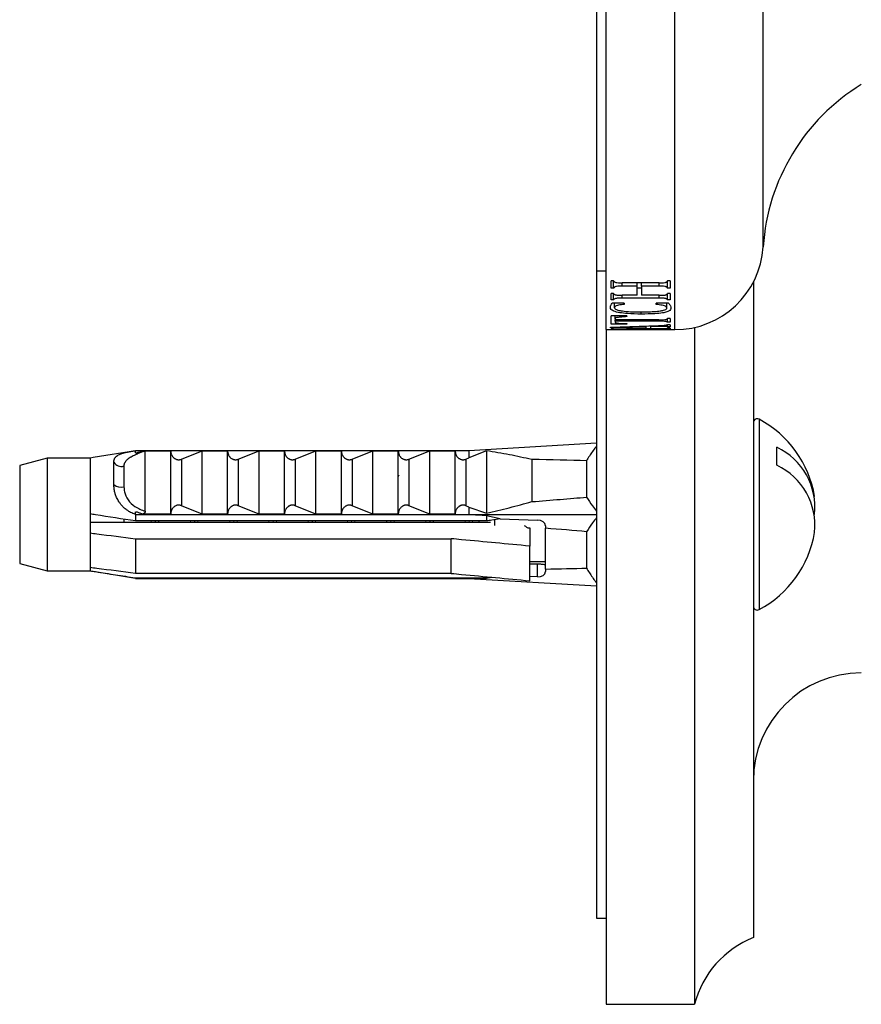
# Paper-space layout 'Manettes' of a CAD drawing. Units: millimetres. Extents: x 10 to 206, y 13 to 287.
# Drawn here: x 127 to 131, y 116 to 120 of the extents above; entities that cross this region are included whole.
import ezdxf

# ---------------------------------------------------------------- set-up
doc = ezdxf.new("R2010")
doc.units = ezdxf.units.MM

psp = doc.layouts.new('Manettes')

# ---------------------------------------------------------------- linework, layer by layer
at = {"color": 7, "linetype": 'Continuous', "lineweight": 25}
for p, q in [((129.57268, 119.02589), (129.57268, 124.02589)), ((129.53101, 123.77589), (129.53101, 119.27589)), ((129.53101, 119.27589), (129.57268, 119.27589)), ((129.53101, 119.27589), (129.53101, 116.52589)), ((129.60393, 119.23403), (129.59351, 119.23403)), ((129.59351, 119.2019), (129.59351, 119.23403)), ((129.60393, 119.2019), (129.59351, 119.2019)), ((129.60393, 119.2019), (129.60393, 119.23403)), ((129.79675, 119.22488), (129.64028, 119.22488)), ((129.70462, 119.21044), (129.64039, 119.21044)), ((129.70462, 119.21044), (129.70462, 119.22488)), ((129.70462, 119.17195), (129.70462, 119.21044)), ((129.72198, 119.20149), (129.70462, 119.20149)), ((129.72198, 119.21044), (129.72198, 119.22488)), ((129.72198, 119.21044), (129.72198, 119.17195)), ((129.79707, 119.21044), (129.72198, 119.21044)), ((129.84351, 119.23403), (129.83309, 119.23403)), ((129.83309, 119.2019), (129.83309, 119.23403)), ((129.84351, 119.2019), (129.83309, 119.2019)), ((129.84351, 119.23403), (129.84351, 119.2019)), ((130.19768, 119.22818), (130.19768, 116.44256)), ((129.60393, 119.17973), (129.59351, 119.17973)), ((129.59351, 119.15262), (129.59351, 119.17973)), ((129.60393, 119.15262), (129.59351, 119.15262)), ((129.60393, 119.15262), (129.60393, 119.17973)), ((129.79675, 119.15982), (129.64028, 119.15982)), ((129.70462, 119.17195), (129.64039, 119.17195)), ((129.79707, 119.17195), (129.72198, 119.17195)), ((129.84351, 119.17973), (129.83309, 119.17973)), ((129.83309, 119.15262), (129.83309, 119.17973)), ((129.84351, 119.15262), (129.83309, 119.15262)), ((129.84351, 119.17973), (129.84351, 119.15262)), ((129.64907, 119.13833), (129.59829, 119.13833)), ((129.6074, 119.11876), (129.6074, 119.13833)), ((129.64907, 119.13833), (129.64907, 119.13301)), ((129.83771, 119.13833), (129.78448, 119.13833)), ((129.78448, 119.13301), (129.78448, 119.13833)), ((129.82962, 119.11752), (129.82962, 119.13833)), ((129.65948, 119.08489), (129.59351, 119.08489)), ((129.59351, 119.04892), (129.59351, 119.08489)), ((129.61087, 119.0725), (129.61087, 119.08489)), ((129.61087, 119.0725), (129.61087, 119.06794)), ((129.65948, 119.08489), (129.65948, 119.08112)), ((129.72101, 119.09201), (129.72101, 119.10134)), ((129.84351, 119.07265), (129.83309, 119.07265)), ((129.83309, 119.05764), (129.83309, 119.07265)), ((129.84351, 119.07265), (129.84351, 119.05764)), ((129.59004, 119.03681), (129.79474, 119.04344)), ((129.59004, 119.03427), (129.59004, 119.03681)), ((129.79327, 119.02917), (129.59004, 119.03427)), ((129.65948, 119.04892), (129.59351, 119.04892)), ((129.60393, 119.02774), (129.59351, 119.02774)), ((129.59351, 119.02595), (129.59351, 119.02774)), ((129.60393, 119.02595), (129.60393, 119.02774)), ((129.7962, 119.06794), (129.61087, 119.06794)), ((129.61087, 119.06174), (129.61087, 119.06794)), ((129.7962, 119.06174), (129.61087, 119.06174)), ((129.61087, 119.06174), (129.61087, 119.05777)), ((129.74282, 119.03803), (129.62596, 119.03486)), ((129.62596, 119.03486), (129.74282, 119.0317)), ((129.65948, 119.05135), (129.65948, 119.04892)), ((129.74282, 119.03803), (129.74282, 119.04176)), ((129.74282, 119.0317), (129.74282, 119.03803)), ((129.76018, 119.03845), (129.76018, 119.04232)), ((129.78296, 119.03911), (129.76018, 119.03845)), ((129.76018, 119.03845), (129.76018, 119.03135)), ((129.76018, 119.03135), (129.77732, 119.03095)), ((129.78296, 119.03911), (129.78296, 119.04306)), ((129.81351, 119.03974), (129.81351, 119.04427)), ((129.84351, 119.05764), (129.83309, 119.05764)), ((129.84351, 119.04706), (129.83309, 119.04706)), ((129.83309, 119.03746), (129.83309, 119.04706)), ((129.84351, 119.03746), (129.83309, 119.03746)), ((129.84351, 119.03193), (129.83309, 119.03193)), ((129.83309, 119.02771), (129.83309, 119.03193)), ((129.84351, 119.02771), (129.83309, 119.02771)), ((129.84351, 119.04706), (129.84351, 119.03746)), ((129.84351, 119.03193), (129.84351, 119.02771)), ((129.94768, 119.03525), (129.94768, 116.15922)), ((129.57268, 119.02589), (129.75253, 119.02589)), ((129.57268, 119.02589), (129.57268, 116.15922)), ((129.60393, 119.02595), (129.59351, 119.02595)), ((129.64353, 119.02671), (129.8139, 119.02605)), ((129.80288, 119.02595), (129.65183, 119.02613)), ((129.8139, 119.02589), (129.86434, 119.02589)), ((128.98934, 118.51263), (129.53101, 118.54473)), ((130.29768, 118.44971), (130.29768, 118.52632)), ((127.57268, 118.51162), (127.39335, 118.48238)), ((127.57268, 118.50203), (127.57268, 118.51263)), ((127.57268, 118.51263), (128.98934, 118.51263)), ((127.60344, 118.51162), (127.72268, 118.51162)), ((127.61434, 118.25407), (127.61434, 118.5113)), ((127.72268, 118.24179), (127.72268, 118.51162)), ((127.76772, 118.47561), (127.85601, 118.51162)), ((127.85601, 118.24179), (127.85601, 118.51162)), ((127.85601, 118.51162), (127.96434, 118.51162)), ((127.96434, 118.24179), (127.96434, 118.51162)), ((128.00938, 118.47561), (128.09768, 118.51162)), ((128.09768, 118.24179), (128.09768, 118.51162)), ((128.09768, 118.51162), (128.20601, 118.51162)), ((128.20601, 118.24179), (128.20601, 118.51162)), ((128.25105, 118.47561), (128.33934, 118.51162)), ((128.33934, 118.24179), (128.33934, 118.51162)), ((128.33934, 118.51162), (128.44768, 118.51162)), ((128.44768, 118.24179), (128.44768, 118.51162)), ((128.49272, 118.47561), (128.58101, 118.51162)), ((128.58101, 118.24179), (128.58101, 118.51162)), ((128.58101, 118.51162), (128.68934, 118.51162)), ((128.68934, 118.24179), (128.68934, 118.51162)), ((128.73438, 118.47561), (128.82268, 118.51162)), ((128.82268, 118.24179), (128.82268, 118.51162)), ((128.82268, 118.51162), (128.93101, 118.51162)), ((128.93101, 118.24179), (128.93101, 118.51162)), ((128.98934, 118.51263), (128.98934, 118.48149)), ((129.06434, 118.51157), (128.98934, 118.48149)), ((129.06434, 118.51157), (129.06434, 118.24629)), ((127.19764, 118.48037), (127.08101, 118.44912)), ((127.08101, 118.44912), (127.08101, 118.03246)), ((127.38101, 118.48037), (127.19764, 118.48037)), ((127.19764, 118.48037), (127.19764, 118.00121)), ((127.39339, 118.48238), (127.38101, 118.48036)), ((127.38101, 118.48036), (127.38101, 118.24281)), ((127.48101, 118.36744), (127.48101, 118.46313)), ((127.52374, 118.4466), (127.52374, 118.35803)), ((127.76772, 118.47561), (127.76772, 118.2778)), ((128.00938, 118.47561), (128.00938, 118.2778)), ((128.25105, 118.47561), (128.25105, 118.2778)), ((128.49272, 118.47561), (128.49272, 118.2778)), ((128.73438, 118.47561), (128.73438, 118.2778)), ((128.97605, 118.47561), (128.98934, 118.48149)), ((128.97605, 118.47561), (128.97605, 118.2778)), ((129.25601, 118.47414), (129.25601, 118.29508)), ((129.48934, 118.46885), (129.48934, 118.31421)), ((128.69125, 118.40713), (128.68934, 118.40172)), ((127.85601, 118.24179), (127.76772, 118.2778)), ((128.09768, 118.24179), (128.00938, 118.2778)), ((128.33934, 118.24179), (128.25105, 118.2778)), ((128.58101, 118.24179), (128.49272, 118.2778)), ((128.82268, 118.24179), (128.73438, 118.2778)), ((128.98934, 118.27192), (128.97605, 118.2778)), ((127.38101, 118.24281), (127.38101, 118.16189)), ((127.57268, 118.24079), (127.57268, 118.25138)), ((127.57268, 118.24079), (128.98934, 118.24079)), ((127.57268, 118.23978), (127.57268, 118.24079)), ((127.57268, 118.23978), (127.57268, 118.21298)), ((127.57268, 118.23978), (128.98934, 118.23978)), ((127.72268, 118.24179), (127.60344, 118.24179)), ((127.96434, 118.24179), (127.85601, 118.24179)), ((128.20601, 118.24179), (128.09768, 118.24179)), ((128.44768, 118.24179), (128.33934, 118.24179)), ((128.68934, 118.24179), (128.58101, 118.24179)), ((128.93101, 118.24179), (128.82268, 118.24179)), ((128.98934, 118.27192), (129.06434, 118.24629)), ((128.98934, 118.27192), (128.98934, 118.24079)), ((128.98934, 118.24079), (129.53101, 118.24079)), ((128.98934, 118.24079), (128.98934, 118.23978)), ((129.12246, 118.22172), (129.06434, 118.23528)), ((129.06434, 118.23528), (129.06434, 118.21298)), ((127.38101, 118.20746), (129.08138, 118.20746)), ((127.52268, 118.22026), (127.52268, 118.20746)), ((129.06434, 118.21298), (127.57268, 118.21298)), ((127.63964, 118.21298), (127.63851, 118.20746)), ((127.65702, 118.21298), (127.6562, 118.20746)), ((127.67117, 118.21298), (127.67004, 118.20746)), ((127.80631, 118.21298), (127.80518, 118.20746)), ((127.82368, 118.21298), (127.82287, 118.20746)), ((127.83784, 118.21298), (127.83671, 118.20746)), ((127.97297, 118.21298), (127.97184, 118.20746)), ((127.99035, 118.21298), (127.98954, 118.20746)), ((128.0045, 118.21298), (128.00337, 118.20746)), ((128.13964, 118.21298), (128.13851, 118.20746)), ((128.15702, 118.21298), (128.1562, 118.20746)), ((128.17117, 118.21298), (128.17004, 118.20746)), ((128.30631, 118.21298), (128.30518, 118.20746)), ((128.32368, 118.21298), (128.32287, 118.20746)), ((128.33784, 118.21298), (128.33671, 118.20746)), ((128.47297, 118.21298), (128.47184, 118.20746)), ((128.49035, 118.21298), (128.48954, 118.20746)), ((128.5045, 118.21298), (128.50337, 118.20746)), ((128.63964, 118.21298), (128.63851, 118.20746)), ((128.65702, 118.21298), (128.6562, 118.20746)), ((128.67117, 118.21298), (128.67004, 118.20746)), ((128.80631, 118.21298), (128.80518, 118.20746)), ((128.82368, 118.21298), (128.82287, 118.20746)), ((128.83784, 118.21298), (128.83671, 118.20746)), ((128.97297, 118.21298), (128.97184, 118.20746)), ((128.99035, 118.21298), (128.98954, 118.20746)), ((129.0045, 118.21298), (129.00337, 118.20746)), ((129.03101, 118.21298), (129.03101, 118.20746)), ((129.09768, 118.21789), (129.09768, 118.19372)), ((129.12246, 118.22172), (129.28101, 118.21702)), ((129.31434, 118.19247), (129.31434, 118.18193)), ((127.38101, 118.16189), (127.38101, 118.01457)), ((129.23934, 118.18348), (129.24768, 118.18348)), ((129.24768, 118.18348), (129.24768, 118.10611)), ((129.31434, 118.00855), (129.31434, 118.18193)), ((129.48934, 118.16737), (129.48934, 118.01273)), ((127.57268, 118.13767), (128.91434, 118.13767)), ((127.57268, 118.13767), (127.57268, 117.99036)), ((128.91434, 117.99036), (128.91434, 118.13767)), ((129.24768, 117.9588), (129.24768, 118.10611)), ((127.08101, 118.03246), (127.19764, 118.00121)), ((129.24768, 118.04079), (129.31434, 118.04079)), ((129.24768, 118.03063), (129.28101, 118.03063)), ((129.28101, 117.97543), (129.28101, 118.03063)), ((127.19764, 118.00121), (127.38101, 118.00121)), ((127.38101, 118.01457), (127.38101, 118.00121)), ((127.39335, 117.99919), (127.57268, 117.96996)), ((128.91434, 117.99036), (127.57268, 117.99036)), ((129.31434, 118.00855), (129.31434, 117.99801)), ((127.57268, 117.97139), (129.06434, 117.97139)), ((127.57268, 117.97139), (127.57268, 117.96996)), ((128.98934, 117.96996), (127.57268, 117.96996)), ((127.57268, 117.96895), (127.57268, 117.96996)), ((127.57268, 117.96895), (128.98934, 117.96895)), ((128.98934, 117.96996), (128.98934, 117.96895)), ((128.98934, 117.96895), (129.53101, 117.93685)), ((129.06434, 117.97139), (129.0838, 117.97429)), ((129.06434, 117.97001), (129.08712, 117.97398)), ((129.06434, 117.97139), (129.06434, 117.97001)), ((129.28101, 117.97543), (129.24768, 117.97642)), ((129.53101, 116.52589), (129.57268, 116.52589)), ((129.57268, 116.15922), (129.94768, 116.15922))]:
    psp.add_line(p, q, dxfattribs=at)
at = {"color": 1, "linetype": 'Continuous', "lineweight": 25}
for p, q in [((129.86434, 119.02589), (129.86434, 124.02589)), ((130.23934, 119.37746), (130.23934, 123.67432)), ((129.64039, 119.21044), (129.64039, 119.22488)), ((129.79707, 119.21044), (129.79707, 119.22489)), ((129.64028, 119.15982), (129.64028, 119.17196)), ((129.79675, 119.15982), (129.79675, 119.17195)), ((129.7962, 119.06174), (129.7962, 119.06794)), ((130.22222, 118.64524), (130.22222, 117.83634))]:
    psp.add_line(p, q, dxfattribs=at)
at = {"color": 7, "linetype": 'Continuous', "lineweight": 25}
for centre, radius, start, end in [((131.11253, 119.32109), 0.875, 121.4485, 176.30601), ((129.86434, 119.40167), 0.37578, 270, 356.30601), ((130.21434, 118.63055), 0.01667, 61.81498, 151.48105), ((130.00549, 118.24079), 0.45885, 9.61022, 61.81498), ((130.17425, 118.26933), 0.28509, 354.2542, 64.34508), ((127.51191, 118.47951), 0.03497, 207.91594, 289.77592), ((130.17425, 118.19273), 0.28509, 354.2542, 64.34508), ((127.51165, 118.40479), 0.0483, 230.63381, 284.50512), ((130.00549, 118.24079), 0.45885, 298.18502, 350.38978), ((130.21434, 117.85103), 0.01667, 180, 298.18502), ((130.65601, 117.10922), 0.45833, 90, 180), ((130.35115, 116.05518), 0.41667, 111.61228, 165.54039)]:
    psp.add_arc(centre, radius, start, end, dxfattribs=at)
for centre, major_axis, ratio, start_param, end_param in [((124.40317, 118.24079), (5.71628, 0.16956), 0.0296105, 0.4730779, 0.5559217), ((124.40317, 118.24079), (5.71628, 0.16956), 0.0296105, 5.7255069, 5.8083508), ((124.40317, 118.24079), (6.46189, -0.19168), 0.0296105, 0.7659487, 0.7825639), ((129.28101, 118.19345), (0.0333, -0.00197), 0.705869, 0.0417417, 1.612538), ((124.40317, 118.24079), (5.71628, -0.16956), 0.0296105, 0.4748346, 0.538058), ((129.28101, 117.999), (0.0333, -0.00197), 0.705869, 4.7541307, 6.324927), ((124.40317, 118.24079), (5.71628, -0.16956), 0.0296105, 5.746884, 5.8101074), ((124.40317, 118.24079), (6.46189, -0.19168), 0.0296105, 5.5023781, 5.5189933)]:
    psp.add_ellipse(centre, major_axis=major_axis, ratio=ratio, start_param=start_param, end_param=end_param, dxfattribs=at)
for points, knots in [([(129.60393, 119.23403), (129.60472, 119.23281), (129.60608, 119.2307), (129.60878, 119.22804), (129.61287, 119.22646), (129.62036, 119.22507), (129.62989, 119.22493), (129.63752, 119.2249), (129.64028, 119.22488)], [0, 0, 0, 0, 0.1934997, 0.3337188, 0.4341921, 0.5338239, 0.8316594, 1, 1, 1, 1]), ([(129.64039, 119.21044), (129.63197, 119.21059), (129.62144, 119.21077), (129.61062, 119.20831), (129.60649, 119.20557), (129.60495, 119.20337), (129.60393, 119.2019)], [0, 0, 0, 0, 0.4982801, 0.6236538, 0.7485783, 1, 1, 1, 1]), ([(129.79675, 119.22488), (129.80087, 119.2249), (129.80908, 119.22493), (129.81956, 119.22538), (129.82664, 119.2272), (129.83081, 119.23005), (129.83218, 119.23244), (129.83309, 119.23403)], [0, 0, 0, 0, 0.25209075, 0.50222478, 0.62674253, 0.75071745, 1, 1, 1, 1]), ([(129.83309, 119.2019), (129.83213, 119.20337), (129.83068, 119.20558), (129.82705, 119.20793), (129.82388, 119.20891), (129.81484, 119.21066), (129.8054, 119.21054), (129.79707, 119.21044)], [0, 0, 0, 0, 0.2521436, 0.3775151, 0.4378416, 0.5032169, 1, 1, 1, 1]), ([(129.60393, 119.17973), (129.60482, 119.17838), (129.60613, 119.17638), (129.6101, 119.17421), (129.61451, 119.17293), (129.62479, 119.17195), (129.63373, 119.17195), (129.64039, 119.17195)], [0, 0, 0, 0, 0.2448583, 0.3601379, 0.4541557, 0.5932089, 1, 1, 1, 1]), ([(129.64028, 119.15982), (129.63417, 119.15983), (129.62579, 119.15983), (129.61591, 119.15908), (129.61114, 119.15807), (129.6065, 119.15598), (129.60502, 119.15404), (129.60393, 119.15262)], [0, 0, 0, 0, 0.3746858, 0.5145933, 0.6166707, 0.7184452, 1, 1, 1, 1]), ([(129.83309, 119.15262), (129.83222, 119.15367), (129.83082, 119.15534), (129.82778, 119.15745), (129.82373, 119.15863), (129.81577, 119.15973), (129.80643, 119.15983), (129.79896, 119.15982), (129.79675, 119.15982)], [0, 0, 0, 0, 0.2118226, 0.3377499, 0.4391678, 0.5400667, 0.8636886, 1, 1, 1, 1]), ([(129.79707, 119.17195), (129.79897, 119.17195), (129.80182, 119.17195), (129.80562, 119.17196), (129.80848, 119.172), (129.81134, 119.17208), (129.81396, 119.17219), (129.81682, 119.17238), (129.81915, 119.17259), (129.82158, 119.1729), (129.82323, 119.17318), (129.82538, 119.17372), (129.82698, 119.1743), (129.82884, 119.17528), (129.83008, 119.17621), (129.83111, 119.17725), (129.83189, 119.17813), (129.83254, 119.17896), (129.83295, 119.17953), (129.83309, 119.17973)], [0, 0, 0, 0, 0.1169272, 0.1753963, 0.233899, 0.2928421, 0.3519356, 0.3967925, 0.4718964, 0.4998379, 0.5565306, 0.5855188, 0.6633228, 0.6995812, 0.7968677, 0.8464818, 0.8961932, 0.9628574, 1, 1, 1, 1]), ([(129.59004, 119.11978), (129.59014, 119.12129), (129.59033, 119.12431), (129.59211, 119.13048), (129.59582, 119.13519), (129.59829, 119.13833)], [0, 0, 0, 0, 0.25075286, 0.50165315, 1, 1, 1, 1]), ([(129.72101, 119.09201), (129.70116, 119.09233), (129.66914, 119.09284), (129.62891, 119.09747), (129.60437, 119.10381), (129.59185, 119.11166), (129.59062, 119.11718), (129.59004, 119.11978)], [0, 0, 0, 0, 0.3054248, 0.4929266, 0.6817817, 0.8495761, 1, 1, 1, 1]), ([(129.64907, 119.13301), (129.6407, 119.13214), (129.62784, 119.13079), (129.61443, 119.1271), (129.60822, 119.12313), (129.60769, 119.1203), (129.6074, 119.11876)], [0, 0, 0, 0, 0.3676415, 0.5653972, 0.7643378, 1, 1, 1, 1]), ([(129.6074, 119.11876), (129.60817, 119.11684), (129.60968, 119.1131), (129.62228, 119.10831), (129.64422, 119.10433), (129.67733, 119.10171), (129.70367, 119.10144), (129.71786, 119.10129)], [0, 0, 0, 0, 0.1483147, 0.2890613, 0.4521842, 0.7048723, 1, 1, 1, 1]), ([(129.71786, 119.10129), (129.73025, 119.10138), (129.75081, 119.10153), (129.77904, 119.10287), (129.80009, 119.1049), (129.81668, 119.10798), (129.82664, 119.11187), (129.82939, 119.11528), (129.82958, 119.11712), (129.82962, 119.11752)], [0, 0, 0, 0, 0.25893611, 0.42985387, 0.59975628, 0.7273613, 0.85601121, 0.96926342, 1, 1, 1, 1]), ([(129.84698, 119.11621), (129.84623, 119.11316), (129.8449, 119.10779), (129.83158, 119.10118), (129.80993, 119.0963), (129.77231, 119.09253), (129.7408, 119.09221), (129.72101, 119.09201)], [0, 0, 0, 0, 0.1907716, 0.336305, 0.4821465, 0.6747329, 1, 1, 1, 1]), ([(129.82962, 119.11752), (129.82931, 119.11951), (129.82881, 119.12276), (129.82128, 119.12698), (129.8071, 119.13062), (129.79362, 119.13204), (129.78448, 119.13301)], [0, 0, 0, 0, 0.28006803, 0.45540555, 0.63074418, 1, 1, 1, 1]), ([(129.83771, 119.13833), (129.83917, 119.13643), (129.84209, 119.13262), (129.84621, 119.12515), (129.84667, 119.11978), (129.84698, 119.11621)], [0, 0, 0, 0, 0.2507471, 0.5015768, 1, 1, 1, 1]), ([(129.65948, 119.08112), (129.65355, 119.08077), (129.64117, 119.08005), (129.62612, 119.07874), (129.61616, 119.07695), (129.61093, 119.07493), (129.61089, 119.0734), (129.61087, 119.0725)], [0, 0, 0, 0, 0.25819, 0.5391691, 0.6735606, 0.8089853, 1, 1, 1, 1]), ([(129.7962, 119.06794), (129.80039, 119.06795), (129.80879, 119.06798), (129.81943, 119.06832), (129.8264, 119.06925), (129.83087, 119.07063), (129.8322, 119.07183), (129.83309, 119.07265)], [0, 0, 0, 0, 0.2481201, 0.498591, 0.6208877, 0.7431169, 1, 1, 1, 1]), ([(129.60393, 119.02774), (129.60495, 119.02761), (129.60681, 119.02736), (129.61721, 119.02701), (129.63041, 119.02685), (129.64065, 119.02674), (129.64353, 119.02671)], [0, 0, 0, 0, 0.2092032, 0.3815427, 0.8255826, 1, 1, 1, 1]), ([(129.61087, 119.05777), (129.61094, 119.05713), (129.61106, 119.05604), (129.61432, 119.05463), (129.6212, 119.05347), (129.63627, 119.05222), (129.65015, 119.0517), (129.65948, 119.05135)], [0, 0, 0, 0, 0.1707401, 0.2860933, 0.4013823, 0.5977299, 1, 1, 1, 1]), ([(129.77732, 119.03095), (129.78014, 119.03089), (129.78576, 119.03076), (129.79702, 119.03054), (129.80583, 119.03049), (129.81166, 119.03045)], [0, 0, 0, 0, 0.2523635, 0.504741, 1, 1, 1, 1]), ([(129.81351, 119.03974), (129.8109, 119.03973), (129.80566, 119.0397), (129.79544, 119.03948), (129.78795, 119.03926), (129.78296, 119.03911)], [0, 0, 0, 0, 0.25084553, 0.50186695, 1, 1, 1, 1]), ([(129.83309, 119.02771), (129.83233, 119.02783), (129.83072, 119.02808), (129.82103, 119.02854), (129.80772, 119.02888), (129.797, 119.0291), (129.79327, 119.02917)], [0, 0, 0, 0, 0.1688118, 0.3570129, 0.7766769, 1, 1, 1, 1]), ([(129.79474, 119.04344), (129.7989, 119.0436), (129.80701, 119.04391), (129.81792, 119.04443), (129.8267, 119.04519), (129.83119, 119.04613), (129.83256, 119.0468), (129.83309, 119.04706)], [0, 0, 0, 0, 0.2567489, 0.5000468, 0.6875547, 0.8771489, 1, 1, 1, 1]), ([(129.83309, 119.05764), (129.83207, 119.05839), (129.83058, 119.05947), (129.82542, 119.06074), (129.8186, 119.0614), (129.8086, 119.06171), (129.80071, 119.06173), (129.7962, 119.06174)], [0, 0, 0, 0, 0.2788793, 0.4055935, 0.5330496, 0.7333118, 1, 1, 1, 1]), ([(129.81166, 119.03045), (129.81439, 119.03046), (129.81883, 119.03048), (129.82451, 119.03064), (129.82868, 119.03092), (129.83169, 119.03135), (129.8326, 119.03173), (129.83309, 119.03193)], [0, 0, 0, 0, 0.23176587, 0.37826591, 0.52523396, 0.74521167, 1, 1, 1, 1]), ([(129.83309, 119.03746), (129.8324, 119.03779), (129.83126, 119.03832), (129.8286, 119.03901), (129.82501, 119.03943), (129.82025, 119.03969), (129.81621, 119.03973), (129.8138, 119.03974), (129.81351, 119.03974)], [0, 0, 0, 0, 0.3070897, 0.5027923, 0.6429552, 0.7834997, 0.973709, 1, 1, 1, 1]), ([(129.62536, 119.02621), (129.62273, 119.02621), (129.61839, 119.0262), (129.61268, 119.02617), (129.60849, 119.02611), (129.6055, 119.02602), (129.60451, 119.02598), (129.60393, 119.02595)], [0, 0, 0, 0, 0.2256321, 0.3727219, 0.5210156, 0.7179418, 1, 1, 1, 1]), ([(129.65183, 119.02613), (129.64965, 119.02614), (129.64528, 119.02616), (129.63657, 119.02619), (129.62982, 119.0262), (129.62536, 119.02621)], [0, 0, 0, 0, 0.2526195, 0.5052666, 1, 1, 1, 1]), ([(129.53101, 118.53099), (129.52991, 118.52961), (129.52387, 118.52203), (129.51366, 118.50795), (129.50055, 118.4887), (129.49308, 118.47547), (129.48934, 118.46885)], [0, 0, 0, 0, 0.0691215, 0.3782785, 0.6887538, 1, 1, 1, 1]), ([(127.48101, 118.46313), (127.48109, 118.46505), (127.4813, 118.47019), (127.48345, 118.47714), (127.48688, 118.48252), (127.49092, 118.48695), (127.49495, 118.49021), (127.50159, 118.4942), (127.50804, 118.49709), (127.51644, 118.50002), (127.52499, 118.50248), (127.53449, 118.50469), (127.543, 118.50643), (127.55248, 118.50822), (127.56235, 118.50993), (127.57009, 118.5112), (127.57268, 118.51162)], [0, 0, 0, 0, 0.0677953, 0.1812566, 0.2746174, 0.308522, 0.3992466, 0.4511134, 0.5502104, 0.5984686, 0.6794548, 0.7613759, 0.8109025, 0.8578408, 0.952365, 1, 1, 1, 1]), ([(127.61434, 118.5113), (127.60999, 118.50959), (127.60344, 118.50702), (127.59495, 118.50357), (127.58764, 118.50055), (127.58027, 118.49739), (127.57161, 118.49349), (127.56314, 118.48942), (127.55558, 118.48539), (127.5486, 118.48128), (127.5424, 118.47714), (127.53649, 118.47233), (127.53268, 118.46846), (127.52957, 118.46461), (127.52756, 118.46147), (127.52587, 118.4579), (127.52476, 118.45471), (127.52391, 118.45084), (127.5238, 118.4481), (127.52374, 118.4466)], [0, 0, 0, 0, 0.0905959, 0.1360046, 0.1815367, 0.2495735, 0.3010291, 0.3832041, 0.4572457, 0.5016842, 0.583085, 0.6532429, 0.7200229, 0.7523959, 0.8173686, 0.8499861, 0.8966456, 0.9434963, 1, 1, 1, 1]), ([(127.57268, 118.50203), (127.57405, 118.50222), (127.5768, 118.50261), (127.58081, 118.5036), (127.58478, 118.50473), (127.58993, 118.50639), (127.5962, 118.50864), (127.60103, 118.51063), (127.60344, 118.51162)], [0, 0, 0, 0, 0.1236774, 0.2488965, 0.3763193, 0.5040099, 0.7517109, 1, 1, 1, 1]), ([(127.60344, 118.51162), (127.60432, 118.51162), (127.60609, 118.51162), (127.60843, 118.5116), (127.61046, 118.51158), (127.61198, 118.51155), (127.6131, 118.5115), (127.61382, 118.51145), (127.61427, 118.51138), (127.61432, 118.51132), (127.61434, 118.5113)], [0, 0, 0, 0, 0.16115109, 0.32435756, 0.45875124, 0.59639258, 0.69712377, 0.80061165, 0.89889356, 1, 1, 1, 1]), ([(127.72268, 118.50971), (127.72273, 118.50832), (127.72282, 118.50554), (127.7236, 118.50137), (127.72485, 118.4972), (127.72688, 118.49246), (127.72943, 118.48822), (127.73237, 118.48453), (127.73507, 118.48173), (127.73836, 118.47897), (127.74203, 118.47665), (127.74581, 118.47489), (127.74931, 118.47379), (127.75283, 118.47316), (127.75617, 118.47297), (127.75954, 118.4732), (127.76351, 118.47394), (127.76611, 118.47497), (127.76772, 118.47561)], [0, 0, 0, 0, 0.0737738, 0.1480694, 0.2239749, 0.300433, 0.4118022, 0.4685744, 0.5257381, 0.5923602, 0.6602074, 0.7106436, 0.7623074, 0.8038662, 0.8465938, 0.888175, 0.9309635, 1, 1, 1, 1]), ([(127.96434, 118.50971), (127.96439, 118.50832), (127.96449, 118.50554), (127.96527, 118.50137), (127.96651, 118.4972), (127.96854, 118.49246), (127.9711, 118.48822), (127.97404, 118.48453), (127.97674, 118.48173), (127.98003, 118.47897), (127.98369, 118.47665), (127.98748, 118.47489), (127.99098, 118.47379), (127.99449, 118.47316), (127.99784, 118.47297), (128.00121, 118.4732), (128.00518, 118.47394), (128.00778, 118.47497), (128.00938, 118.47561)], [0, 0, 0, 0, 0.0737738, 0.1480694, 0.2239749, 0.300433, 0.4118022, 0.4685744, 0.5257381, 0.5923602, 0.6602074, 0.7106436, 0.7623074, 0.8038662, 0.8465938, 0.888175, 0.9309635, 1, 1, 1, 1]), ([(128.20601, 118.50971), (128.20606, 118.50832), (128.20616, 118.50554), (128.20694, 118.50137), (128.20818, 118.4972), (128.21021, 118.49246), (128.21276, 118.48822), (128.2157, 118.48453), (128.2184, 118.48173), (128.22169, 118.47897), (128.22536, 118.47665), (128.22915, 118.47489), (128.23265, 118.47379), (128.23616, 118.47316), (128.23951, 118.47297), (128.24288, 118.4732), (128.24684, 118.47394), (128.24944, 118.47497), (128.25105, 118.47561)], [0, 0, 0, 0, 0.0737738, 0.1480694, 0.2239749, 0.300433, 0.4118022, 0.4685744, 0.5257381, 0.5923602, 0.6602074, 0.7106436, 0.7623074, 0.8038662, 0.8465938, 0.888175, 0.9309635, 1, 1, 1, 1]), ([(128.44768, 118.50971), (128.44773, 118.50832), (128.44782, 118.50554), (128.4486, 118.50137), (128.44985, 118.4972), (128.45188, 118.49246), (128.45443, 118.48822), (128.45737, 118.48453), (128.46007, 118.48173), (128.46336, 118.47897), (128.46703, 118.47665), (128.47081, 118.47489), (128.47431, 118.47379), (128.47783, 118.47316), (128.48117, 118.47297), (128.48454, 118.4732), (128.48851, 118.47394), (128.49111, 118.47497), (128.49272, 118.47561)], [0, 0, 0, 0, 0.0737738, 0.1480694, 0.2239749, 0.300433, 0.4118022, 0.4685744, 0.5257381, 0.5923602, 0.6602074, 0.7106436, 0.7623074, 0.8038662, 0.8465938, 0.888175, 0.9309635, 1, 1, 1, 1]), ([(128.68934, 118.50971), (128.68939, 118.50832), (128.68949, 118.50554), (128.69027, 118.50137), (128.69151, 118.4972), (128.69354, 118.49246), (128.6961, 118.48822), (128.69904, 118.48453), (128.70174, 118.48173), (128.70503, 118.47897), (128.70869, 118.47665), (128.71248, 118.47489), (128.71598, 118.47379), (128.71949, 118.47316), (128.72284, 118.47297), (128.72621, 118.4732), (128.73018, 118.47394), (128.73278, 118.47497), (128.73438, 118.47561)], [0, 0, 0, 0, 0.0737738, 0.1480694, 0.2239749, 0.300433, 0.4118022, 0.4685744, 0.5257381, 0.5923602, 0.6602074, 0.7106436, 0.7623074, 0.8038662, 0.8465938, 0.888175, 0.9309635, 1, 1, 1, 1]), ([(128.93101, 118.50971), (128.93106, 118.50832), (128.93116, 118.50554), (128.93194, 118.50137), (128.93318, 118.4972), (128.93521, 118.49246), (128.93776, 118.48822), (128.9407, 118.48453), (128.9434, 118.48173), (128.94669, 118.47897), (128.95036, 118.47665), (128.95415, 118.47489), (128.95765, 118.47379), (128.96116, 118.47316), (128.96451, 118.47297), (128.96788, 118.4732), (128.97184, 118.47394), (128.97444, 118.47497), (128.97605, 118.47561)], [0, 0, 0, 0, 0.0737738, 0.1480694, 0.2239749, 0.300433, 0.4118022, 0.4685744, 0.5257381, 0.5923602, 0.6602074, 0.7106436, 0.7623074, 0.8038662, 0.8465938, 0.888175, 0.9309635, 1, 1, 1, 1]), ([(129.25601, 118.47414), (129.22442, 118.48109), (129.16117, 118.49501), (129.09664, 118.50604), (129.06434, 118.51157)], [0, 0, 0, 0, 0.4994584, 1, 1, 1, 1]), ([(127.57268, 118.24079), (127.57092, 118.24139), (127.56561, 118.24321), (127.55696, 118.24693), (127.54689, 118.25224), (127.53886, 118.25742), (127.53012, 118.26389), (127.5216, 118.27131), (127.51266, 118.28092), (127.5066, 118.28874), (127.49961, 118.29906), (127.49284, 118.31153), (127.48779, 118.32493), (127.48419, 118.3377), (127.48158, 118.35104), (127.4812, 118.36196), (127.48101, 118.36744)], [0, 0, 0, 0, 0.0323134, 0.0972965, 0.1630647, 0.2296346, 0.2631243, 0.352267, 0.4261813, 0.4927903, 0.5263047, 0.6471696, 0.7453824, 0.7866982, 0.892802, 1, 1, 1, 1]), ([(127.52374, 118.35803), (127.52417, 118.35105), (127.52532, 118.33193), (127.53973, 118.30097), (127.57099, 118.27059), (127.59921, 118.25983), (127.61434, 118.25407)], [0, 0, 0, 0, 0.14808549, 0.40590324, 0.68147676, 1, 1, 1, 1]), ([(127.76772, 118.2778), (127.76669, 118.27823), (127.76463, 118.27908), (127.76124, 118.27994), (127.75767, 118.28041), (127.75414, 118.28039), (127.75076, 118.27993), (127.74725, 118.27904), (127.74359, 118.27757), (127.73936, 118.27518), (127.73513, 118.27185), (127.73155, 118.26798), (127.72883, 118.26421), (127.72679, 118.26066), (127.72514, 118.25696), (127.72381, 118.25289), (127.72287, 118.24846), (127.72274, 118.2453), (127.72268, 118.24371)], [0, 0, 0, 0, 0.04455643, 0.090098, 0.13472434, 0.18088647, 0.22193461, 0.26405479, 0.32091972, 0.37938925, 0.46750302, 0.55797536, 0.62516832, 0.69286746, 0.76198189, 0.83152381, 0.91538649, 1, 1, 1, 1]), ([(128.00938, 118.2778), (128.00836, 118.27823), (128.00629, 118.27908), (128.00291, 118.27994), (127.99933, 118.28041), (127.99581, 118.28039), (127.99242, 118.27993), (127.98891, 118.27904), (127.98526, 118.27757), (127.98103, 118.27518), (127.9768, 118.27185), (127.97321, 118.26798), (127.9705, 118.26421), (127.96846, 118.26066), (127.96681, 118.25696), (127.96548, 118.25289), (127.96454, 118.24846), (127.96441, 118.2453), (127.96434, 118.24371)], [0, 0, 0, 0, 0.0445564, 0.090098, 0.1347243, 0.1808865, 0.2219346, 0.2640548, 0.3209197, 0.3793893, 0.467503, 0.5579754, 0.6251683, 0.6928675, 0.7619819, 0.8315238, 0.9153865, 1, 1, 1, 1]), ([(128.25105, 118.2778), (128.25003, 118.27823), (128.24796, 118.27908), (128.24458, 118.27994), (128.241, 118.28041), (128.23748, 118.28039), (128.23409, 118.27993), (128.23058, 118.27904), (128.22692, 118.27757), (128.22269, 118.27518), (128.21846, 118.27185), (128.21488, 118.26798), (128.21217, 118.26421), (128.21013, 118.26066), (128.20847, 118.25696), (128.20714, 118.25289), (128.2062, 118.24846), (128.20608, 118.2453), (128.20601, 118.24371)], [0, 0, 0, 0, 0.04455643, 0.090098, 0.13472434, 0.18088647, 0.22193461, 0.26405479, 0.32091972, 0.37938925, 0.46750302, 0.55797536, 0.62516832, 0.69286746, 0.76198189, 0.83152381, 0.91538649, 1, 1, 1, 1]), ([(128.49272, 118.2778), (128.49169, 118.27823), (128.48963, 118.27908), (128.48624, 118.27994), (128.48267, 118.28041), (128.47914, 118.28039), (128.47576, 118.27993), (128.47225, 118.27904), (128.46859, 118.27757), (128.46436, 118.27518), (128.46013, 118.27185), (128.45655, 118.26798), (128.45383, 118.26421), (128.45179, 118.26066), (128.45014, 118.25696), (128.44881, 118.25289), (128.44787, 118.24846), (128.44774, 118.2453), (128.44768, 118.24371)], [0, 0, 0, 0, 0.0445564, 0.090098, 0.1347243, 0.1808865, 0.2219346, 0.2640548, 0.3209197, 0.3793893, 0.467503, 0.5579754, 0.6251683, 0.6928675, 0.7619819, 0.8315238, 0.9153865, 1, 1, 1, 1]), ([(128.73438, 118.2778), (128.73336, 118.27823), (128.73129, 118.27908), (128.72791, 118.27994), (128.72433, 118.28041), (128.72081, 118.28039), (128.71742, 118.27993), (128.71391, 118.27904), (128.71026, 118.27757), (128.70603, 118.27518), (128.7018, 118.27185), (128.69821, 118.26798), (128.6955, 118.26421), (128.69346, 118.26066), (128.69181, 118.25696), (128.69048, 118.25289), (128.68954, 118.24846), (128.68941, 118.2453), (128.68934, 118.24371)], [0, 0, 0, 0, 0.0445564, 0.090098, 0.1347243, 0.1808865, 0.2219346, 0.2640548, 0.3209197, 0.3793893, 0.467503, 0.5579754, 0.6251683, 0.6928675, 0.7619819, 0.8315238, 0.9153865, 1, 1, 1, 1]), ([(128.97605, 118.2778), (128.97503, 118.27823), (128.97296, 118.27908), (128.96958, 118.27994), (128.966, 118.28041), (128.96248, 118.28039), (128.95909, 118.27993), (128.95558, 118.27904), (128.95192, 118.27757), (128.94769, 118.27518), (128.94346, 118.27185), (128.93988, 118.26798), (128.93717, 118.26421), (128.93513, 118.26066), (128.93347, 118.25696), (128.93214, 118.25289), (128.9312, 118.24846), (128.93108, 118.2453), (128.93101, 118.24371)], [0, 0, 0, 0, 0.04455643, 0.090098, 0.13472434, 0.18088647, 0.22193461, 0.26405479, 0.32091972, 0.37938925, 0.46750302, 0.55797536, 0.62516832, 0.69286746, 0.76198189, 0.83152381, 0.91538649, 1, 1, 1, 1]), ([(129.06434, 118.24629), (129.09659, 118.25372), (129.16111, 118.26857), (129.22436, 118.28624), (129.25601, 118.29508)], [0, 0, 0, 0, 0.4996242, 1, 1, 1, 1]), ([(129.48934, 118.31421), (129.49699, 118.30157), (129.50928, 118.28124), (129.52505, 118.26225), (129.53101, 118.25507)], [0, 0, 0, 0, 0.6217071, 1, 1, 1, 1]), ([(127.57268, 118.21298), (127.51618, 118.22151), (127.4522, 118.23116), (127.38846, 118.24159), (127.38101, 118.24281)], [0, 0, 0, 0, 0.8830873, 1, 1, 1, 1]), ([(127.60344, 118.24179), (127.60104, 118.24278), (127.59682, 118.24452), (127.59062, 118.24679), (127.58423, 118.24888), (127.57828, 118.25057), (127.57409, 118.25118), (127.57268, 118.25138)], [0, 0, 0, 0, 0.2470481, 0.433331, 0.6199354, 0.8723999, 1, 1, 1, 1]), ([(127.61434, 118.25407), (127.61424, 118.25288), (127.61402, 118.25052), (127.61198, 118.24704), (127.60842, 118.2439), (127.6052, 118.24254), (127.60344, 118.24179)], [0, 0, 0, 0, 0.2016931, 0.4035474, 0.6742761, 1, 1, 1, 1]), ([(129.12246, 118.22172), (129.11055, 118.21992), (129.09119, 118.21698), (129.07181, 118.21409), (129.06434, 118.21298)], [0, 0, 0, 0, 0.6149883, 1, 1, 1, 1]), ([(129.22452, 118.19377), (129.22757, 118.19162), (129.23247, 118.18815), (129.23746, 118.18476), (129.23934, 118.18348)], [0, 0, 0, 0, 0.6229719, 1, 1, 1, 1]), ([(129.53101, 118.22652), (129.52511, 118.21942), (129.50934, 118.20042), (129.49704, 118.1801), (129.48934, 118.16737)], [0, 0, 0, 0, 0.3740739, 1, 1, 1, 1]), ([(127.38101, 118.16189), (127.39017, 118.16071), (127.45404, 118.15255), (127.51794, 118.14453), (127.57268, 118.13767)], [0, 0, 0, 0, 0.1434607, 1, 1, 1, 1]), ([(129.24768, 118.10611), (129.1511, 118.1152), (129.03997, 118.12565), (128.92888, 118.13628), (128.91434, 118.13767)], [0, 0, 0, 0, 0.8691258, 1, 1, 1, 1]), ([(129.28101, 118.03063), (129.28379, 118.03057), (129.28931, 118.03046), (129.29778, 118.0297), (129.3063, 118.02861), (129.3096, 118.02846), (129.31143, 118.02838)], [0, 0, 0, 0, 0.1774789, 0.3534133, 0.6412962, 1, 1, 1, 1]), ([(127.57268, 117.99036), (127.51794, 117.99722), (127.45404, 118.00523), (127.39017, 118.0134), (127.38101, 118.01457)], [0, 0, 0, 0, 0.8565393, 1, 1, 1, 1]), ([(127.38101, 118.00121), (127.38846, 118), (127.42406, 117.99417), (127.48791, 117.98411), (127.54442, 117.97563), (127.57268, 117.97139)], [0, 0, 0, 0, 0.1169116, 0.5584363, 1, 1, 1, 1]), ([(128.91434, 117.99036), (128.92888, 117.98896), (129.03997, 117.97834), (129.1511, 117.96788), (129.24768, 117.9588)], [0, 0, 0, 0, 0.1308742, 1, 1, 1, 1]), ([(129.48934, 118.01273), (129.49305, 118.00617), (129.50046, 117.99303), (129.51352, 117.97382), (129.52377, 117.95968), (129.52987, 117.95202), (129.53101, 117.95059)], [0, 0, 0, 0, 0.308299, 0.6174941, 0.9284842, 1, 1, 1, 1])]:
    psp.add_open_spline(points, degree=3, knots=knots, dxfattribs=at)

doc.saveas('drawing.dxf')
